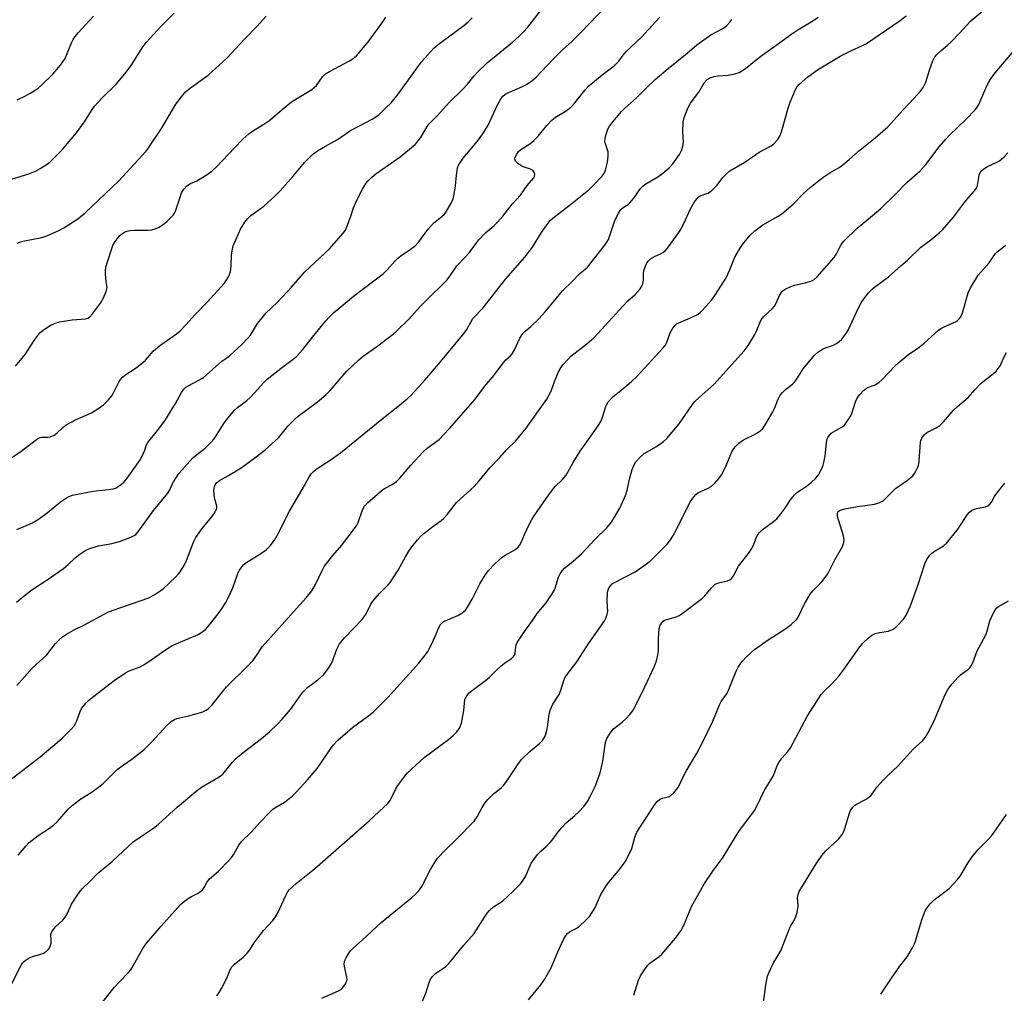
# Model space of a CAD drawing. Units: inches. Extents: x 1279769 to 1285769, y 577448 to 581448.
# Drawn here: x 1282417 to 1282730, y 579224 to 579534 of the extents above; entities that cross this region are included whole.
import ezdxf

# ---------------------------------------------------------------- set-up
doc = ezdxf.new("R2010")
doc.units = ezdxf.units.IN
doc.header["$MEASUREMENT"] = 0
doc.layers.add('Undefined', color=1, linetype='Continuous')

msp = doc.modelspace()

# ---------------------------------------------------------------- linework, layer by layer
at = {"layer": 'Undefined'}
for points, elevation in [([(1282416.08, 579348.44), (1282417.88, 579349.97), (1282420.67, 579352.16), (1282425.9, 579355.54), (1282431.11, 579359.23), (1282432.47, 579360.35), (1282434.76, 579362.57), (1282436.3, 579363.79), (1282438.15, 579365.04), (1282439.73, 579365.69), (1282442.19, 579366.44), (1282446.44, 579367.17), (1282448.9, 579367.8), (1282452.48, 579369.15), (1282453.53, 579369.67), (1282454.06, 579370.05), (1282455.02, 579371.16), (1282459.73, 579377.65), (1282464.31, 579383.15), (1282464.93, 579384.22), (1282465.66, 579386.04), (1282466.05, 579386.8), (1282467.76, 579389.44), (1282472.22, 579394.38), (1282473.45, 579395.45), (1282476.06, 579397.32), (1282478.58, 579399.88), (1282479.45, 579401.04), (1282482.26, 579405.63), (1282483.48, 579407.18), (1282485.52, 579409.55), (1282486.46, 579410.42), (1282489.37, 579412.69), (1282490.45, 579413.63), (1282491.88, 579415.09), (1282494.83, 579418.39), (1282495.88, 579419.4), (1282500.87, 579423.36), (1282504.16, 579425.76), (1282505.2, 579426.67), (1282507.19, 579428.9), (1282510.31, 579432.83), (1282514.58, 579438.03), (1282515.56, 579439.12), (1282517.23, 579440.78), (1282518.11, 579441.54), (1282520.71, 579443.57), (1282523.36, 579445.83), (1282532.79, 579452.97), (1282534.07, 579454.19), (1282536.47, 579456.93), (1282537.49, 579457.89), (1282538.82, 579458.94), (1282541.42, 579460.66), (1282542.93, 579461.88), (1282544.1, 579463.12), (1282547.03, 579467.09), (1282547.9, 579468.16), (1282548.84, 579469.05), (1282551.46, 579471.15), (1282552.25, 579471.96), (1282552.93, 579472.93), (1282554.33, 579475.24), (1282555.08, 579476.84), (1282555.41, 579478.27), (1282555.84, 579480.89), (1282556.11, 579484.31), (1282556.29, 579485.8), (1282556.47, 579486.67), (1282556.76, 579487.49), (1282557.34, 579488.51), (1282558.2, 579489.71), (1282562.82, 579495.17), (1282564.53, 579497.47), (1282566.15, 579500.27), (1282569.24, 579506.93), (1282570.2, 579508.63), (1282570.86, 579509.49), (1282571.5, 579510.01), (1282572.25, 579510.43), (1282577.08, 579512.53), (1282578.39, 579513.17), (1282580.11, 579514.32), (1282581.47, 579515.47), (1282586.73, 579521.17), (1282589.94, 579524.29), (1282592.69, 579526.79), (1282595.75, 579529.79), (1282608.48, 579543.23)], 552), ([(1282439.92, 579216.65), (1282447.35, 579225.99), (1282448.64, 579227.44), (1282451.78, 579230.66), (1282452.52, 579231.52), (1282453.27, 579232.73), (1282456.34, 579238.31), (1282457.53, 579239.98), (1282462.18, 579245.39), (1282468.27, 579252.3), (1282469.14, 579253.06), (1282470.78, 579254.24), (1282471.76, 579254.84), (1282473.91, 579255.91), (1282474.78, 579256.51), (1282475.36, 579257.05), (1282475.85, 579257.71), (1282476.72, 579259.32), (1282477.56, 579260.43), (1282480.34, 579262.95), (1282483.64, 579266.26), (1282484.62, 579267.33), (1282485.23, 579268.26), (1282486.81, 579271.17), (1282487.59, 579272.25), (1282490.73, 579275.31), (1282493.75, 579278.6), (1282496.58, 579281.52), (1282497.62, 579282.52), (1282498.31, 579283.06), (1282501.37, 579284.89), (1282502.32, 579285.57), (1282503.91, 579286.87), (1282505.16, 579288.09), (1282508.68, 579291.94), (1282511.79, 579295.57), (1282516.11, 579301.97), (1282516.99, 579303.09), (1282518.4, 579304.61), (1282519.9, 579306), (1282523.03, 579308.66), (1282527.75, 579312.08), (1282529.58, 579313.48), (1282534.26, 579318.15), (1282544.13, 579329.05), (1282546.13, 579331.58), (1282546.95, 579332.78), (1282547.51, 579333.78), (1282548.76, 579336.36), (1282550.64, 579340.64), (1282551.06, 579341.38), (1282551.41, 579341.82), (1282551.85, 579342.18), (1282552.53, 579342.56), (1282556.56, 579344.22), (1282557.82, 579345.02), (1282558.94, 579345.97), (1282559.62, 579346.92), (1282561.07, 579349.48), (1282563.51, 579354.35), (1282565.38, 579357.25), (1282566.39, 579358.64), (1282568.23, 579360.55), (1282570.6, 579362.76), (1282571.58, 579363.42), (1282574.69, 579365.18), (1282575.62, 579365.87), (1282576.18, 579366.48), (1282576.7, 579367.42), (1282577.75, 579370.04), (1282579.25, 579373.22), (1282580.05, 579374.77), (1282580.81, 579375.98), (1282584.59, 579381.47), (1282586.61, 579384.2), (1282587.53, 579385.28), (1282589.88, 579387.56), (1282590.98, 579388.9), (1282591.58, 579389.87), (1282593.18, 579392.93), (1282595.47, 579396.55), (1282600.45, 579403.5), (1282601.54, 579405.15), (1282602.11, 579406.17), (1282602.44, 579406.98), (1282603.68, 579411.08), (1282604.41, 579412.27), (1282605.92, 579413.96), (1282608.36, 579415.78), (1282611.75, 579418.64), (1282613.61, 579420.38), (1282621.8, 579429.25), (1282622.53, 579430.14), (1282622.96, 579430.86), (1282624.13, 579434.14), (1282624.97, 579435.7), (1282625.65, 579436.64), (1282626.07, 579436.99), (1282626.8, 579437.39), (1282630.59, 579438.91), (1282632.98, 579440.1), (1282633.66, 579440.63), (1282634.26, 579441.24), (1282637.32, 579444.68), (1282638.55, 579446.33), (1282641.88, 579451.63), (1282642.97, 579453.98), (1282644.67, 579458.23), (1282645.79, 579460.29), (1282647.09, 579462.25), (1282649.55, 579465.26), (1282651.07, 579466.6), (1282653.61, 579468.52), (1282658.44, 579471.24), (1282659.65, 579472.06), (1282663.24, 579475.16), (1282666.47, 579478.51), (1282668.62, 579480.36), (1282671.3, 579482.54), (1282672.7, 579483.58), (1282674.89, 579485.05), (1282677.88, 579486.81), (1282679.04, 579487.65), (1282681.03, 579489.3), (1282683.98, 579491.97), (1282689.3, 579496.25), (1282693.3, 579499.73), (1282698.28, 579505.17), (1282701.66, 579508.69), (1282703.72, 579511.1), (1282704.59, 579512.24), (1282705.46, 579513.92), (1282706.56, 579517.78), (1282707.66, 579520.73), (1282708.3, 579521.99), (1282709.03, 579522.83), (1282710.29, 579523.97), (1282712.2, 579525.55), (1282713.48, 579526.76), (1282716.16, 579529.47), (1282719.75, 579533.41), (1282726.83, 579539.41)], 562), ([(1282413.45, 579482.72), (1282420, 579484.73), (1282422.15, 579485.58), (1282423.69, 579486.44), (1282425.91, 579487.88), (1282426.8, 579488.61), (1282428.66, 579490.38), (1282430.67, 579492.44), (1282435.21, 579497.78), (1282437.72, 579501.28), (1282440.16, 579505.2), (1282441.04, 579506.37), (1282443.22, 579508.8), (1282447.98, 579513.4), (1282450.97, 579517.08), (1282452.79, 579519.51), (1282456.13, 579524.88), (1282457.34, 579526.5), (1282462.07, 579531.59), (1282466.33, 579535.84)], 542), ([(1282414.45, 579226.63), (1282417.16, 579232.21), (1282418.06, 579233.7), (1282418.92, 579234.49), (1282420.16, 579235.3), (1282421.26, 579235.73), (1282423.57, 579236.39), (1282424.67, 579236.83), (1282425.61, 579237.44), (1282426.36, 579238.2), (1282426.8, 579238.89), (1282427.14, 579240), (1282427.2, 579240.83), (1282427.09, 579242.88), (1282427.21, 579243.36), (1282427.45, 579243.81), (1282428.64, 579245.29), (1282430.77, 579247.25), (1282431.52, 579248.1), (1282432.22, 579249.31), (1282433.63, 579252.4), (1282435.2, 579254.86), (1282436.37, 579256.54), (1282437.14, 579257.38), (1282439.82, 579259.93), (1282441.91, 579262.2), (1282446.62, 579266.06), (1282453.27, 579272.21), (1282460.13, 579276.93), (1282461.31, 579277.82), (1282467.25, 579283.25), (1282473.32, 579288.4), (1282475, 579289.58), (1282480.57, 579292.92), (1282481.77, 579293.8), (1282482.76, 579294.88), (1282484.82, 579297.6), (1282485.81, 579298.62), (1282488.26, 579300.67), (1282494.06, 579305.06), (1282496.64, 579307.26), (1282499.29, 579309.77), (1282500.67, 579311.24), (1282503.31, 579314.36), (1282506.54, 579319.02), (1282507.23, 579319.89), (1282508.85, 579321.4), (1282512.02, 579323.73), (1282513.77, 579325.33), (1282515.21, 579327.22), (1282516.32, 579328.98), (1282516.76, 579330.02), (1282517.99, 579333.52), (1282518.86, 579335.26), (1282520.34, 579337.02), (1282526.21, 579343.12), (1282527.32, 579344.82), (1282528.88, 579347.9), (1282529.51, 579348.85), (1282531.62, 579351.25), (1282534.25, 579353.9), (1282534.99, 579354.78), (1282537.58, 579358.7), (1282539.88, 579362.95), (1282540.91, 579364.66), (1282541.89, 579366.06), (1282543.67, 579368.3), (1282544.61, 579369.37), (1282545.67, 579370.3), (1282548.14, 579372.22), (1282551.24, 579374.44), (1282552.12, 579375.19), (1282553.23, 579376.48), (1282556.14, 579380.18), (1282561.73, 579385.31), (1282563.31, 579387.06), (1282566.72, 579391.24), (1282569.81, 579394.44), (1282572.11, 579397.04), (1282574.84, 579399.75), (1282578.26, 579403.82), (1282584.9, 579413.05), (1282586.21, 579415.6), (1282587.3, 579418.74), (1282588.6, 579421.74), (1282589.29, 579423.05), (1282589.97, 579423.97), (1282591.49, 579425.72), (1282592.51, 579426.74), (1282597.58, 579430.68), (1282599.78, 579432.56), (1282609.23, 579442.85), (1282610.64, 579444.3), (1282612.97, 579446.4), (1282614.5, 579448.14), (1282615.13, 579449.07), (1282615.41, 579449.84), (1282615.56, 579450.93), (1282615.64, 579453.09), (1282615.74, 579453.88), (1282616.13, 579455.21), (1282616.69, 579456.46), (1282617.17, 579457.09), (1282618.19, 579457.95), (1282619.14, 579458.51), (1282621.21, 579459.41), (1282621.94, 579459.81), (1282622.52, 579460.29), (1282623.24, 579461.13), (1282626.51, 579465.63), (1282627.47, 579467.1), (1282629.02, 579470.1), (1282630.53, 579473.61), (1282631.84, 579475.81), (1282632.65, 579476.95), (1282633.03, 579477.34), (1282633.6, 579477.71), (1282636.03, 579478.58), (1282637.22, 579479.4), (1282638.92, 579481.02), (1282640.95, 579483.75), (1282641.99, 579484.76), (1282643.11, 579485.68), (1282647.8, 579488.46), (1282652.4, 579491.64), (1282656.24, 579493.67), (1282657.08, 579494.34), (1282658.2, 579495.57), (1282658.94, 579496.69), (1282659.56, 579498.14), (1282661.59, 579505.61), (1282662.25, 579507.54), (1282663.94, 579511.55), (1282664.38, 579512.29), (1282665.12, 579513.17), (1282667.85, 579515.6), (1282670.96, 579517.81), (1282678.17, 579522.21), (1282681.59, 579523.89), (1282685.26, 579525.57), (1282686.51, 579526.24), (1282696.97, 579533.33), (1282699.19, 579534.98)], 560), ([(1282416.22, 579371.65), (1282421.23, 579373.77), (1282422.49, 579374.44), (1282425.33, 579376.45), (1282430.1, 579380.43), (1282432.05, 579381.7), (1282433.08, 579382.22), (1282433.91, 579382.49), (1282438.77, 579383.53), (1282440.5, 579383.8), (1282445.42, 579384.3), (1282446.85, 579384.51), (1282447.65, 579384.77), (1282448.15, 579385.03), (1282449.51, 579386.04), (1282450.35, 579386.8), (1282451.31, 579387.93), (1282455.53, 579393.92), (1282456.56, 579395.87), (1282456.96, 579396.89), (1282457.41, 579398.38), (1282457.87, 579399.32), (1282461, 579403.14), (1282463.31, 579406.15), (1282466.75, 579411.66), (1282468.59, 579415.18), (1282469.41, 579416.3), (1282470.01, 579416.88), (1282470.74, 579417.36), (1282474.36, 579419.18), (1282475.58, 579419.95), (1282478.49, 579422.47), (1282481.4, 579425.16), (1282483.08, 579426.24), (1282483.99, 579426.94), (1282487.85, 579430.48), (1282489.64, 579432.34), (1282490.57, 579433.42), (1282492.77, 579437.09), (1282493.81, 579438.46), (1282495.5, 579440.41), (1282499.04, 579443.84), (1282502.22, 579447.18), (1282503.58, 579448.66), (1282506.35, 579451.93), (1282507.9, 579453.57), (1282515.67, 579460.94), (1282520.07, 579465.86), (1282520.76, 579466.81), (1282521.27, 579467.87), (1282522.37, 579470.92), (1282523.29, 579473.89), (1282523.93, 579475.4), (1282525.33, 579478.32), (1282526.18, 579479.89), (1282527.25, 579481.68), (1282527.96, 579482.58), (1282529.17, 579483.73), (1282530.46, 579484.8), (1282538.2, 579490.14), (1282542.93, 579494.09), (1282543.68, 579494.93), (1282544.84, 579496.53), (1282546.76, 579499.8), (1282547.44, 579500.7), (1282550.04, 579503.28), (1282553.78, 579507.41), (1282558.03, 579511.56), (1282559.57, 579513.26), (1282561.78, 579515.97), (1282562.71, 579517), (1282565.82, 579520.12), (1282573.94, 579526.67), (1282576.09, 579528.51), (1282577.47, 579529.89), (1282578.77, 579531.39), (1282583.6, 579537.57)], 550), ([(1282412.59, 579290.8), (1282423.66, 579299.32), (1282429.04, 579303.8), (1282430.68, 579305.25), (1282433.53, 579308.04), (1282434.59, 579309.29), (1282435.33, 579310.7), (1282436.48, 579314), (1282436.91, 579314.72), (1282437.75, 579315.86), (1282438.31, 579316.5), (1282439.16, 579317.29), (1282443.02, 579320.41), (1282447.14, 579323.51), (1282450.75, 579326.03), (1282451.98, 579326.63), (1282455.42, 579327.94), (1282456.46, 579328.4), (1282457.62, 579329.13), (1282463.82, 579333.5), (1282465.29, 579334.45), (1282466.9, 579335.22), (1282473.9, 579338.24), (1282475.11, 579338.95), (1282476.2, 579339.84), (1282477.53, 579341.29), (1282480.33, 579344.8), (1282481.33, 579346.21), (1282482.7, 579348.38), (1282483.49, 579349.91), (1282484.92, 579353.07), (1282486.54, 579357.64), (1282487.09, 579358.63), (1282487.89, 579359.79), (1282488.44, 579360.43), (1282489.11, 579360.97), (1282493.86, 579363.96), (1282495.55, 579365.17), (1282496.8, 579366.37), (1282498.2, 579368.17), (1282499.08, 579369.7), (1282502.97, 579377.39), (1282507.75, 579385.61), (1282509.23, 579388.41), (1282509.88, 579389.3), (1282510.64, 579390.08), (1282511.48, 579390.78), (1282515.93, 579393.66), (1282519.24, 579396.03), (1282532.39, 579406.74), (1282538, 579411.14), (1282540.41, 579413.19), (1282541.67, 579414.38), (1282546.06, 579419.15), (1282551.05, 579424.97), (1282558.6, 579434.07), (1282559.4, 579435.2), (1282560.74, 579437.81), (1282561.32, 579438.76), (1282564.46, 579442.05), (1282569.46, 579448.43), (1282571.86, 579451.37), (1282577.81, 579458.21), (1282580.24, 579461.46), (1282583.16, 579466.05), (1282584.89, 579468.52), (1282585.96, 579469.91), (1282587.24, 579471.12), (1282592.4, 579474.96), (1282598.22, 579479.7), (1282599.86, 579481.26), (1282602.48, 579484.04), (1282603.06, 579484.88), (1282603.49, 579485.9), (1282604.14, 579488.47), (1282604.42, 579490.38), (1282604.42, 579491.19), (1282604.32, 579491.73), (1282603.53, 579494.27), (1282603.35, 579495.12), (1282603.38, 579495.95), (1282603.65, 579497.05), (1282604.31, 579498.94), (1282604.83, 579499.97), (1282605.91, 579501.4), (1282608.61, 579504.61), (1282609.69, 579505.64), (1282613.29, 579508.78), (1282616.75, 579512.36), (1282619.37, 579514.8), (1282623.42, 579518.29), (1282629.52, 579523.12), (1282632.54, 579525.76), (1282637.06, 579528.99), (1282640.89, 579531.02), (1282642.15, 579531.91), (1282643.11, 579532.96), (1282643.74, 579533.9)], 556), ([(1282413.07, 579393.44), (1282417.15, 579396.21), (1282422.89, 579400.54), (1282423.64, 579400.88), (1282424.19, 579400.99), (1282426.03, 579401.03), (1282426.81, 579401.12), (1282428.05, 579401.59), (1282428.96, 579402.21), (1282430.83, 579404.01), (1282431.96, 579404.85), (1282434.92, 579406.45), (1282439.99, 579408.71), (1282441.7, 579409.78), (1282443.82, 579411.28), (1282445.32, 579412.72), (1282446.46, 579414.1), (1282447.03, 579415.09), (1282448.66, 579418.46), (1282449.25, 579419.37), (1282449.75, 579419.98), (1282450.62, 579420.71), (1282453.87, 579422.78), (1282455.71, 579424.17), (1282457.21, 579425.49), (1282459.64, 579428.3), (1282460.44, 579429.1), (1282462.01, 579430.31), (1282467.01, 579433.87), (1282468.14, 579434.81), (1282469.99, 579436.67), (1282472.95, 579439.97), (1282476.77, 579443.97), (1282482.22, 579449.89), (1282482.86, 579450.82), (1282483.55, 579452.02), (1282483.91, 579452.77), (1282484.17, 579453.54), (1282484.42, 579455.45), (1282484.51, 579458.99), (1282484.79, 579460.76), (1282485.09, 579461.9), (1282485.86, 579463.76), (1282487.44, 579467.16), (1282488.81, 579469.42), (1282489.68, 579470.59), (1282490.66, 579471.46), (1282494.79, 579474.43), (1282498.46, 579477.73), (1282499.98, 579479.33), (1282504.03, 579483.91), (1282507.89, 579488.48), (1282509.65, 579490.31), (1282510.69, 579491.25), (1282511.92, 579492.07), (1282514.47, 579493.59), (1282518.26, 579495.67), (1282522.35, 579498.51), (1282529.25, 579502.11), (1282531.36, 579503.58), (1282533.67, 579505.73), (1282535.28, 579507.37), (1282537.51, 579510.08), (1282542.17, 579516.59), (1282545.01, 579520.42), (1282548.85, 579524.71), (1282549.7, 579525.5), (1282551.08, 579526.58), (1282558.42, 579531.98), (1282559.8, 579533.08), (1282561.06, 579534.36)], 548), ([(1282415.76, 579423.53), (1282418.85, 579427.31), (1282421.94, 579432.04), (1282423.59, 579434.12), (1282424.66, 579435.08), (1282426.78, 579436.52), (1282428.37, 579437.25), (1282429.77, 579437.63), (1282433.79, 579438.34), (1282438.07, 579438.61), (1282438.78, 579438.82), (1282439.35, 579439.18), (1282440.33, 579440.24), (1282442.84, 579443.57), (1282443.7, 579445.13), (1282444.67, 579447.3), (1282444.91, 579448.12), (1282444.94, 579448.59), (1282444.62, 579450.54), (1282444.41, 579452.79), (1282444.39, 579453.91), (1282444.58, 579455.04), (1282446.23, 579460.36), (1282446.82, 579462.01), (1282447.55, 579463.26), (1282448.98, 579465.09), (1282449.56, 579465.61), (1282450.48, 579466.18), (1282451.22, 579466.49), (1282452.25, 579466.75), (1282453.65, 579466.88), (1282458.04, 579466.86), (1282459.14, 579466.99), (1282460.2, 579467.23), (1282461.48, 579467.8), (1282463.18, 579468.93), (1282464.08, 579469.69), (1282465.14, 579470.74), (1282465.93, 579471.63), (1282466.38, 579472.29), (1282466.82, 579473.24), (1282467.93, 579476.75), (1282468.65, 579478.72), (1282469.37, 579479.93), (1282470.32, 579480.94), (1282471.43, 579481.66), (1282473.53, 579482.57), (1282474.57, 579483.12), (1282477.08, 579484.72), (1282478.27, 579485.59), (1282479.74, 579487.01), (1282485.44, 579493.07), (1282488.16, 579495.78), (1282490.03, 579497.51), (1282491.16, 579498.35), (1282494.81, 579500.56), (1282496.73, 579501.83), (1282500.63, 579505.25), (1282503.61, 579507.66), (1282510.11, 579511.54), (1282511.54, 579512.87), (1282513.49, 579515.58), (1282514.47, 579516.56), (1282515.74, 579517.33), (1282522.11, 579520.67), (1282523.27, 579521.46), (1282524.32, 579522.34), (1282528.11, 579526.88), (1282532.68, 579533.11), (1282533.59, 579534.63)], 546), ([(1282416.24, 579321.99), (1282421.09, 579327.5), (1282425.73, 579331.69), (1282428.57, 579335.35), (1282429.54, 579336.35), (1282430.79, 579337.47), (1282431.98, 579338.28), (1282434.28, 579339.58), (1282437.59, 579341.21), (1282445.22, 579345.28), (1282446.85, 579345.93), (1282458.21, 579349.87), (1282460.45, 579351.1), (1282462.8, 579352.69), (1282466.84, 579356.58), (1282467.63, 579357.45), (1282468.14, 579358.16), (1282469.52, 579360.4), (1282470.2, 579361.69), (1282472.48, 579367.62), (1282473.18, 579369.09), (1282475.21, 579371.9), (1282478.16, 579375.51), (1282479, 579376.68), (1282479.57, 579377.64), (1282479.81, 579378.35), (1282479.82, 579379.04), (1282479.09, 579381.72), (1282478.96, 579382.84), (1282478.93, 579383.97), (1282479.1, 579385.33), (1282479.32, 579385.83), (1282479.79, 579386.5), (1282480.69, 579387.2), (1282483.53, 579388.76), (1282487.57, 579391.19), (1282492.34, 579394.7), (1282495.2, 579396.93), (1282499.48, 579400.81), (1282502.42, 579404.49), (1282504.64, 579406.72), (1282505.76, 579407.65), (1282511.91, 579412.27), (1282514.59, 579414.44), (1282515.79, 579415.72), (1282521.18, 579421.94), (1282525.06, 579425.63), (1282526.43, 579426.77), (1282531.04, 579430.02), (1282534.31, 579432.47), (1282535.93, 579433.72), (1282537.02, 579434.67), (1282540.9, 579438.53), (1282544.57, 579442.58), (1282546.22, 579444.29), (1282553.11, 579451.05), (1282554, 579452.17), (1282556.26, 579455.52), (1282558.9, 579458.2), (1282560.16, 579459.59), (1282563.27, 579463.81), (1282565.46, 579466.05), (1282567.97, 579468.21), (1282569.17, 579469.43), (1282570.86, 579471.34), (1282573.83, 579475.14), (1282576.47, 579477.99), (1282578.64, 579481.05), (1282580.72, 579483.48), (1282580.94, 579483.93), (1282581.02, 579484.64), (1282580.85, 579485.32), (1282580.35, 579485.83), (1282579.61, 579486.19), (1282577.65, 579486.87), (1282576.88, 579487.22), (1282575.62, 579488.04), (1282574.86, 579488.81), (1282574.66, 579489.4), (1282574.79, 579490.09), (1282575.26, 579491.03), (1282575.89, 579491.9), (1282576.61, 579492.53), (1282579.4, 579494.31), (1282580.71, 579495.34), (1282582.06, 579496.7), (1282584.82, 579500.16), (1282586.47, 579501.86), (1282587.61, 579502.76), (1282591.02, 579504.82), (1282592.51, 579505.92), (1282593.48, 579506.95), (1282597.03, 579511.45), (1282598.17, 579512.72), (1282602.5, 579516.28), (1282606.27, 579519.16), (1282607.17, 579519.93), (1282607.79, 579520.64), (1282609.14, 579522.48), (1282610.25, 579523.75), (1282614.82, 579528.1), (1282620.85, 579534.58)], 554), ([(1282416.29, 579462.71), (1282417.34, 579463.12), (1282418.71, 579463.49), (1282424.16, 579464.47), (1282425.82, 579465.08), (1282429.62, 579466.74), (1282431.15, 579467.61), (1282435.64, 579470.45), (1282436.72, 579471.25), (1282437.95, 579472.32), (1282448.63, 579482.54), (1282457.27, 579491.91), (1282458.32, 579493.32), (1282462.28, 579499.2), (1282466.85, 579506.96), (1282468.62, 579509.26), (1282469.93, 579510.81), (1282471.47, 579512.16), (1282477.13, 579516.17), (1282483.07, 579521.61), (1282488.63, 579527.6), (1282492.58, 579531.68), (1282495.54, 579534.93)], 544), ([(1282416.34, 579508.25), (1282418.96, 579509.57), (1282420.51, 579510.41), (1282421.76, 579511.21), (1282422.97, 579512.06), (1282424.08, 579513.02), (1282427.67, 579516.47), (1282430.17, 579519.35), (1282431.6, 579521.5), (1282433.63, 579526.43), (1282434.18, 579527.49), (1282434.81, 579528.5), (1282435.74, 579529.6), (1282440.63, 579534.89)], 540), ([(1282416.7, 579268), (1282419.17, 579270.97), (1282420.18, 579271.98), (1282423, 579274.29), (1282426.58, 579276.55), (1282427.94, 579277.56), (1282429.16, 579278.75), (1282432.58, 579282.66), (1282433.81, 579283.8), (1282436.61, 579285.93), (1282439.88, 579287.91), (1282442.2, 579289.62), (1282443.76, 579290.92), (1282447.1, 579294.23), (1282448.19, 579295.2), (1282450.04, 579296.62), (1282452.77, 579298.54), (1282456.69, 579301.58), (1282459.12, 579303.93), (1282463.99, 579309.27), (1282465.37, 579310.57), (1282466.34, 579311.15), (1282467.15, 579311.46), (1282470.92, 579312.3), (1282475.45, 579313.63), (1282476.47, 579314.08), (1282477.25, 579314.62), (1282478.34, 579315.79), (1282482.97, 579321.55), (1282489.46, 579327.98), (1282491.26, 579329.86), (1282492.3, 579331.16), (1282494.33, 579334.23), (1282495.21, 579335.37), (1282503.34, 579344.31), (1282508.29, 579349.9), (1282510.08, 579352.14), (1282511.26, 579354.08), (1282513.32, 579358.55), (1282514.04, 579359.81), (1282516.72, 579363.3), (1282519.61, 579366.67), (1282524.26, 579372.77), (1282524.79, 579373.81), (1282526.17, 579377.88), (1282526.83, 579379.06), (1282527.82, 579380.06), (1282532.57, 579384.22), (1282533.38, 579384.76), (1282535.69, 579385.93), (1282537.06, 579386.87), (1282538.02, 579387.87), (1282541.55, 579392.11), (1282545.51, 579396.35), (1282546.81, 579397.49), (1282550.55, 579400.24), (1282553.92, 579403.7), (1282562.11, 579413.16), (1282565.01, 579417.11), (1282567.61, 579420.06), (1282571.23, 579424.95), (1282571.83, 579425.61), (1282573.27, 579426.89), (1282573.83, 579427.54), (1282574.55, 579428.78), (1282576.22, 579432.52), (1282577.17, 579433.93), (1282577.9, 579434.62), (1282579.79, 579436.17), (1282582.39, 579438.76), (1282584.33, 579440.86), (1282589.87, 579447.52), (1282592.94, 579450.46), (1282595.26, 579452.96), (1282597.75, 579455.11), (1282603.28, 579462.04), (1282603.97, 579462.98), (1282604.43, 579463.83), (1282606.4, 579469.62), (1282607.64, 579472.23), (1282608.42, 579473.4), (1282609.17, 579474.02), (1282610.69, 579474.96), (1282611.3, 579475.49), (1282612.52, 579477.01), (1282614.7, 579480.08), (1282615.48, 579480.9), (1282616.37, 579481.55), (1282619.62, 579483.49), (1282621.1, 579484.47), (1282623.77, 579486.67), (1282624.94, 579487.92), (1282627.06, 579490.95), (1282627.68, 579492.21), (1282628.16, 579493.53), (1282628.28, 579494.07), (1282628.33, 579494.94), (1282628.12, 579498.26), (1282628.18, 579501.22), (1282628.55, 579502.64), (1282629.51, 579505.12), (1282630.1, 579506.47), (1282630.53, 579507.22), (1282633.17, 579510.75), (1282634.95, 579513.75), (1282635.87, 579514.76), (1282636.78, 579515.34), (1282638.12, 579515.75), (1282639.29, 579515.9), (1282642.56, 579516.13), (1282644.72, 579516.58), (1282646.02, 579517.03), (1282647.45, 579517.85), (1282648.57, 579518.65), (1282650.91, 579520.65), (1282653.34, 579522.56), (1282656.61, 579524.83), (1282662.77, 579529.29), (1282664.69, 579530.57), (1282669.52, 579533.42), (1282671.17, 579534.65)], 558), ([(1282479.81, 579223.25), (1282480.65, 579224.35), (1282481.37, 579225.56), (1282483.01, 579228.88), (1282484.12, 579231.55), (1282484.67, 579232.47), (1282485.45, 579233.28), (1282488.22, 579235.5), (1282489.46, 579236.76), (1282490.38, 579237.91), (1282491.72, 579240.12), (1282493.62, 579242.66), (1282494.73, 579243.99), (1282497.68, 579247.2), (1282498.57, 579248.32), (1282499.25, 579249.61), (1282501.78, 579255.19), (1282502.48, 579256.41), (1282503.01, 579257.06), (1282505.1, 579258.95), (1282510.92, 579263.63), (1282518.7, 579270.4), (1282528.42, 579278.97), (1282532.89, 579283.14), (1282534.13, 579284.36), (1282534.85, 579285.26), (1282535.9, 579287.03), (1282536.86, 579289.12), (1282537.43, 579290.12), (1282539.32, 579292.73), (1282540.45, 579294.08), (1282545.82, 579299.04), (1282553.59, 579304.77), (1282555.09, 579306.05), (1282556.27, 579307.25), (1282557.05, 579308.43), (1282557.7, 579310), (1282558.47, 579314.05), (1282558.79, 579317.48), (1282558.95, 579317.97), (1282559.39, 579318.72), (1282560.14, 579319.62), (1282560.77, 579320.21), (1282565.8, 579323.89), (1282566.65, 579324.65), (1282568.84, 579326.86), (1282570.32, 579328.2), (1282571.43, 579329.1), (1282573.61, 579330.59), (1282574.24, 579331.15), (1282574.57, 579331.6), (1282574.79, 579332.1), (1282574.96, 579334.43), (1282575.09, 579334.94), (1282575.44, 579335.68), (1282577.28, 579338.52), (1282580.29, 579342.61), (1282581.75, 579344.9), (1282584.6, 579348.26), (1282586.6, 579351.16), (1282587.15, 579352.15), (1282587.46, 579352.89), (1282588.58, 579356.46), (1282589.08, 579357.51), (1282589.68, 579358.49), (1282590.47, 579359.32), (1282593.25, 579361.49), (1282595.89, 579363.83), (1282600.17, 579368.42), (1282603.9, 579372.08), (1282605.39, 579373.98), (1282608.05, 579378.39), (1282609.84, 579382.47), (1282610.45, 579384.15), (1282611.18, 579387.62), (1282612.05, 579390.67), (1282612.55, 579391.99), (1282613.22, 579393.14), (1282614.58, 579394.65), (1282615.87, 579395.81), (1282619.73, 579398.04), (1282621.93, 579399.56), (1282623.03, 579400.53), (1282626.97, 579405.19), (1282631.23, 579411.38), (1282631.93, 579412.3), (1282633.18, 579413.52), (1282637.98, 579417.75), (1282647.64, 579428.49), (1282648.86, 579430.14), (1282650.94, 579433.41), (1282651.43, 579434.44), (1282652.59, 579437.34), (1282653.09, 579438.31), (1282653.94, 579439.36), (1282656.54, 579441.81), (1282657.28, 579442.62), (1282657.84, 579443.56), (1282658.92, 579446.09), (1282659.59, 579447.19), (1282659.96, 579447.57), (1282660.66, 579448.06), (1282662.5, 579448.96), (1282663.62, 579449.3), (1282667.06, 579450.04), (1282669.16, 579450.73), (1282669.87, 579451.14), (1282670.84, 579452), (1282676.32, 579458.12), (1282676.9, 579459.07), (1282678.25, 579461.82), (1282678.81, 579462.72), (1282679.32, 579463.33), (1282683.61, 579467.48), (1282687.17, 579470.4), (1282691.07, 579473.77), (1282695.8, 579478.33), (1282699.44, 579481.97), (1282703.53, 579485.58), (1282705.48, 579487.7), (1282709.71, 579493.31), (1282711.8, 579495.77), (1282713.02, 579497.05), (1282718.12, 579502.04), (1282721.23, 579505.26), (1282721.76, 579505.92), (1282722.29, 579506.81), (1282724.8, 579512.72), (1282725.76, 579514.54), (1282727.5, 579516.88), (1282733.49, 579523.86)], 564), ([(1282513.26, 579222.45), (1282518.56, 579224.81), (1282519.26, 579225.22), (1282519.89, 579225.8), (1282520.6, 579226.73), (1282521.04, 579227.48), (1282521.25, 579228), (1282521.33, 579228.5), (1282521.24, 579229.23), (1282520.51, 579232.57), (1282520.42, 579233.43), (1282520.45, 579233.98), (1282520.6, 579234.53), (1282520.97, 579235.31), (1282521.73, 579236.59), (1282522.42, 579237.56), (1282523.37, 579238.52), (1282526.14, 579240.99), (1282532.18, 579246.6), (1282541.95, 579254.56), (1282542.93, 579255.44), (1282543.92, 579256.47), (1282544.65, 579257.34), (1282545.13, 579258.07), (1282547.81, 579263.39), (1282549.28, 579265.86), (1282550.11, 579267.01), (1282552.58, 579269.73), (1282556.14, 579273.03), (1282561.73, 579278.82), (1282562.7, 579280.19), (1282564.24, 579283.2), (1282565.14, 579284.56), (1282566.12, 579285.68), (1282568.02, 579287.6), (1282568.69, 579288.19), (1282570.44, 579289.5), (1282571.06, 579290.11), (1282571.76, 579291.06), (1282575.8, 579297.14), (1282576.85, 579298.51), (1282579.56, 579301.1), (1282582.66, 579303.63), (1282583.44, 579304.43), (1282584.3, 579305.84), (1282584.77, 579307.21), (1282585.04, 579308.64), (1282585.63, 579312.96), (1282585.97, 579314.35), (1282586.8, 579316.08), (1282588.38, 579318.42), (1282588.79, 579319.16), (1282589.3, 579320.51), (1282590.24, 579323.58), (1282590.59, 579324.37), (1282591.56, 579325.81), (1282594.38, 579329.54), (1282598.39, 579335.78), (1282602.59, 579341.54), (1282603.2, 579342.55), (1282603.7, 579343.6), (1282604.1, 579344.68), (1282604.21, 579345.54), (1282604.08, 579348.78), (1282604.19, 579351.67), (1282604.47, 579352.75), (1282605.06, 579353.7), (1282605.66, 579354.29), (1282606.39, 579354.75), (1282612.97, 579358.09), (1282615.87, 579360.1), (1282617.69, 579361.57), (1282621.48, 579365.24), (1282623.1, 579366.93), (1282624.23, 579368.27), (1282624.99, 579369.5), (1282626.34, 579372.06), (1282630.12, 579379.72), (1282630.71, 579380.76), (1282631.37, 579381.68), (1282632.3, 579382.73), (1282632.94, 579383.24), (1282636.16, 579384.77), (1282637.09, 579385.31), (1282638.15, 579386.25), (1282639.69, 579387.96), (1282640.49, 579389.15), (1282641.81, 579391.72), (1282643.78, 579396.5), (1282644.32, 579397.42), (1282644.86, 579398.06), (1282645.94, 579399.03), (1282647.1, 579399.92), (1282648.09, 579400.48), (1282650.67, 579401.69), (1282651.65, 579402.22), (1282652.78, 579403), (1282653.57, 579403.78), (1282654.57, 579405.22), (1282656.8, 579409.09), (1282657.3, 579410.14), (1282658.41, 579413.04), (1282659.09, 579414.3), (1282659.79, 579415.18), (1282660.77, 579416.19), (1282663.01, 579417.83), (1282663.67, 579418.45), (1282664.34, 579419.37), (1282666.43, 579422.75), (1282670, 579427.09), (1282671.08, 579428.03), (1282672.77, 579429.08), (1282673.55, 579429.42), (1282676.02, 579430.26), (1282676.78, 579430.62), (1282677.88, 579431.39), (1282678.68, 579432.21), (1282679.96, 579433.84), (1282680.72, 579435.05), (1282684.01, 579442.12), (1282684.82, 579443.69), (1282685.8, 579445.1), (1282687.22, 579446.9), (1282688.7, 579448.33), (1282693.51, 579451.99), (1282697.46, 579455.5), (1282699.59, 579457.24), (1282703.9, 579461.45), (1282707.05, 579463.79), (1282709.73, 579466), (1282710.79, 579466.98), (1282714.22, 579471.02), (1282718.07, 579476.07), (1282721.39, 579479.92), (1282721.69, 579480.41), (1282721.92, 579481.06), (1282722.25, 579483.59), (1282722.44, 579484.41), (1282722.77, 579485.16), (1282723.22, 579485.83), (1282723.85, 579486.38), (1282725.08, 579487.13), (1282728.06, 579488.45), (1282728.84, 579488.86), (1282730.35, 579490.17), (1282731.5, 579491.46)], 566), ([(1282544.5, 579219.76), (1282546.33, 579224.04), (1282547.4, 579227.51), (1282547.88, 579228.51), (1282548.48, 579229.43), (1282549.48, 579230.35), (1282552.7, 579232.55), (1282553.7, 579233.55), (1282558.44, 579239.39), (1282561.7, 579243.06), (1282565.18, 579248.61), (1282565.85, 579249.56), (1282566.59, 579250.44), (1282567.88, 579251.57), (1282569.91, 579252.78), (1282570.81, 579253.46), (1282574.06, 579256.42), (1282576.5, 579258.88), (1282577.34, 579259.99), (1282578.2, 579261.42), (1282579.91, 579265.4), (1282580.7, 579266.59), (1282581.93, 579268.19), (1282582.9, 579269.25), (1282584.66, 579270.75), (1282585.81, 579271.88), (1282586.53, 579272.74), (1282588.45, 579275.41), (1282589.6, 579276.75), (1282591.05, 579278.24), (1282593.77, 579280.57), (1282595.01, 579281.75), (1282596.72, 579283.59), (1282597.82, 579285.1), (1282598.68, 579286.63), (1282600.26, 579289.83), (1282601.81, 579294.17), (1282602.19, 579295.59), (1282602.67, 579297.94), (1282603.52, 579303.81), (1282603.94, 579305.15), (1282605, 579306.85), (1282606.07, 579308.19), (1282608.78, 579310.34), (1282610.08, 579311.49), (1282611.29, 579312.73), (1282612.07, 579313.78), (1282612.91, 579315.25), (1282616.05, 579321.54), (1282619.14, 579328.16), (1282619.71, 579329.85), (1282620.27, 579332.17), (1282620.38, 579333.32), (1282620.43, 579336.78), (1282620.62, 579340.04), (1282620.87, 579341.16), (1282621.29, 579341.85), (1282621.87, 579342.43), (1282622.34, 579342.71), (1282625.98, 579343.78), (1282626.99, 579344.24), (1282627.95, 579344.86), (1282634.38, 579349.76), (1282634.98, 579350.37), (1282637.2, 579353.01), (1282638.46, 579354.18), (1282639.49, 579354.62), (1282642.34, 579355.22), (1282643.05, 579355.54), (1282643.57, 579355.97), (1282644.21, 579356.88), (1282645.83, 579359.94), (1282649.3, 579364.42), (1282649.97, 579365.41), (1282650.56, 579366.64), (1282651.31, 579368.68), (1282651.82, 579369.65), (1282652.42, 579370.55), (1282653.4, 579371.48), (1282656.99, 579374.11), (1282658.05, 579375.04), (1282659, 579376.16), (1282660.62, 579378.27), (1282662.56, 579381.38), (1282663.7, 579382.62), (1282664.75, 579383.55), (1282667.38, 579385.32), (1282669, 579386.56), (1282670.4, 579387.94), (1282671.28, 579389.02), (1282672.35, 579391.03), (1282672.79, 579392.08), (1282673.03, 579392.87), (1282673.4, 579395.03), (1282673.79, 579399.19), (1282673.98, 579400.05), (1282674.31, 579400.86), (1282674.77, 579401.6), (1282675.35, 579402.21), (1282676.05, 579402.69), (1282678.83, 579404.25), (1282679.52, 579404.84), (1282680.23, 579405.72), (1282681.2, 579407.15), (1282681.75, 579408.15), (1282683.1, 579412.26), (1282683.72, 579413.56), (1282684.4, 579414.5), (1282685.6, 579415.78), (1282686.49, 579416.51), (1282687.2, 579416.87), (1282689.28, 579417.65), (1282690.47, 579418.38), (1282691.52, 579419.36), (1282695.59, 579423.56), (1282696.89, 579424.75), (1282700.07, 579427.42), (1282702.77, 579429.22), (1282704.88, 579430.85), (1282709.51, 579435.07), (1282710.24, 579435.55), (1282711.28, 579436.09), (1282714.88, 579437.67), (1282715.52, 579438.09), (1282716.08, 579438.61), (1282716.54, 579439.23), (1282717.09, 579440.49), (1282718.93, 579446.92), (1282719.63, 579448.52), (1282722.13, 579452.48), (1282725.58, 579456.41), (1282727.04, 579458.7), (1282727.58, 579459.4), (1282728.18, 579459.99), (1282729.91, 579461.27), (1282730.75, 579462.09)], 568), ([(1282579.01, 579221.93), (1282582.95, 579226.78), (1282584.07, 579228.47), (1282586.22, 579232.18), (1282588.38, 579237.26), (1282590.2, 579241.21), (1282590.89, 579242.46), (1282591.42, 579243.07), (1282592.05, 579243.56), (1282594.14, 579244.63), (1282595.09, 579245.3), (1282597.26, 579247.26), (1282598.46, 579248.52), (1282599.43, 579249.91), (1282600.16, 579251.13), (1282602.08, 579255.51), (1282603.72, 579258.22), (1282604.55, 579259.4), (1282607.64, 579263.03), (1282609.82, 579265.84), (1282610.78, 579267.67), (1282611.89, 579270.11), (1282612.9, 579273.77), (1282613.54, 579275.36), (1282619.21, 579284.16), (1282619.94, 579285.08), (1282620.82, 579285.76), (1282621.75, 579286.13), (1282623.54, 579286.52), (1282624.23, 579286.85), (1282625.24, 579287.83), (1282626.5, 579289.43), (1282627.09, 579290.41), (1282628.15, 579292.75), (1282629.19, 579294.73), (1282632.46, 579300.24), (1282634.27, 579303.6), (1282637.66, 579310.66), (1282639.8, 579315.83), (1282640.34, 579316.83), (1282642, 579319.26), (1282642.52, 579320.19), (1282645.11, 579326.58), (1282645.77, 579327.85), (1282646.53, 579329.05), (1282647.08, 579329.72), (1282648.3, 579330.98), (1282649.99, 579332.61), (1282650.9, 579333.38), (1282655.27, 579336.53), (1282660.92, 579340.07), (1282662.57, 579341.34), (1282663.91, 579342.52), (1282664.43, 579343.12), (1282664.97, 579343.97), (1282666.69, 579347.75), (1282668.59, 579351.03), (1282669.5, 579352.14), (1282672.33, 579355), (1282674.04, 579357.17), (1282674.62, 579358.13), (1282676.44, 579361.95), (1282678.92, 579366.23), (1282679.38, 579367.44), (1282679.43, 579368.42), (1282679.23, 579369.54), (1282677.74, 579374.36), (1282677.37, 579375.79), (1282677.29, 579376.59), (1282677.48, 579377.23), (1282677.83, 579377.53), (1282678.31, 579377.75), (1282679.69, 579378.15), (1282683.73, 579378.91), (1282689.11, 579379.67), (1282690.18, 579379.96), (1282691.2, 579380.36), (1282691.91, 579380.77), (1282692.54, 579381.31), (1282695.03, 579383.94), (1282695.84, 579384.68), (1282699.47, 579387.21), (1282701.31, 579388.71), (1282701.86, 579389.38), (1282702.3, 579390.13), (1282702.82, 579391.18), (1282703.12, 579391.99), (1282703.34, 579393.37), (1282703.77, 579399.35), (1282703.89, 579399.9), (1282704.21, 579400.68), (1282704.97, 579401.84), (1282705.8, 579402.47), (1282708.76, 579403.9), (1282709.91, 579404.65), (1282711.09, 579405.88), (1282714.22, 579409.57), (1282715.48, 579410.75), (1282718.93, 579413.65), (1282721.14, 579416.18), (1282722.96, 579418.09), (1282724.08, 579419.04), (1282726.92, 579421.2), (1282727.8, 579421.98), (1282728.48, 579422.81), (1282729.07, 579423.7), (1282730.25, 579426.35), (1282731.11, 579427.92)], 570), ([(1282612.53, 579223.5), (1282614.06, 579228.25), (1282614.64, 579229.57), (1282615.88, 579231.54), (1282616.9, 579232.94), (1282617.65, 579233.66), (1282620.56, 579235.71), (1282621.43, 579236.49), (1282625.78, 579241.59), (1282627.45, 579243.93), (1282628.56, 579245.9), (1282630.42, 579250.62), (1282631, 579251.92), (1282635.03, 579258.99), (1282637.64, 579262.9), (1282641, 579267.39), (1282644.52, 579273.33), (1282645.89, 579275.48), (1282650.89, 579282.22), (1282651.55, 579283.42), (1282654.02, 579288.43), (1282656.85, 579293.08), (1282657.43, 579294.43), (1282658.15, 579296.51), (1282658.64, 579297.5), (1282659.6, 579298.89), (1282661.49, 579300.96), (1282662.34, 579302.09), (1282667.76, 579312.31), (1282672.18, 579319.09), (1282673.1, 579320.2), (1282675.63, 579322.62), (1282677.72, 579324.95), (1282679.3, 579327.03), (1282684.49, 579334.26), (1282685.44, 579335.4), (1282687.12, 579337.05), (1282688.24, 579337.97), (1282689.28, 579338.47), (1282690.71, 579338.84), (1282693.59, 579339.28), (1282694.81, 579339.79), (1282695.68, 579340.36), (1282696.3, 579340.92), (1282698.41, 579343.19), (1282699.19, 579344.4), (1282700.57, 579347.37), (1282702.01, 579351.48), (1282703.02, 579354.09), (1282705.09, 579360.65), (1282705.83, 579362.22), (1282706.66, 579363.42), (1282707.25, 579363.99), (1282707.9, 579364.48), (1282711.08, 579366.42), (1282712.15, 579367.39), (1282715.42, 579371.44), (1282716.91, 579373.57), (1282718.58, 579376.31), (1282719.31, 579377.16), (1282719.96, 579377.64), (1282720.68, 579378), (1282721.52, 579378.25), (1282724.44, 579378.85), (1282725.2, 579379.18), (1282725.82, 579379.66), (1282726.31, 579380.33), (1282727.26, 579382.08), (1282727.72, 579382.79), (1282730.58, 579386.3)], 572), ([(1282653.75, 579221.16), (1282654.48, 579226.65), (1282655.04, 579229.48), (1282655.59, 579230.82), (1282657.02, 579233.69), (1282659.3, 579237.57), (1282662.06, 579244.69), (1282662.58, 579245.73), (1282663.6, 579247.44), (1282664.07, 579248.45), (1282664.48, 579249.77), (1282664.76, 579251.11), (1282664.79, 579251.93), (1282664.66, 579254.41), (1282664.85, 579255.52), (1282665.19, 579256.38), (1282666.32, 579258.34), (1282670.58, 579265.28), (1282672.32, 579267.85), (1282673.58, 579269.32), (1282677.65, 579273.04), (1282678.87, 579274.61), (1282679.27, 579275.36), (1282679.56, 579276.16), (1282681.12, 579281.4), (1282681.5, 579282.17), (1282682.15, 579283.12), (1282682.73, 579283.74), (1282683.19, 579284.08), (1282686.29, 579285.72), (1282687.17, 579286.32), (1282687.97, 579287), (1282688.52, 579287.64), (1282689.85, 579289.58), (1282691.93, 579291.91), (1282693.33, 579293.34), (1282696.59, 579296.42), (1282701.46, 579301.68), (1282704.34, 579304.38), (1282705.33, 579305.52), (1282706.23, 579307.04), (1282708.12, 579310.72), (1282711.6, 579319.08), (1282712.41, 579320.67), (1282713.84, 579322.54), (1282715.58, 579324.56), (1282716.46, 579325.32), (1282719.04, 579327.19), (1282719.44, 579327.59), (1282719.89, 579328.21), (1282720.36, 579329.23), (1282721.82, 579332.96), (1282724.46, 579337.84), (1282724.84, 579338.91), (1282725.83, 579342.59), (1282726.68, 579344.5), (1282727.51, 579346.07), (1282728.01, 579346.7), (1282728.55, 579347.13), (1282731.78, 579348.93)], 574), ([(1282691.14, 579223.74), (1282694.56, 579228.87), (1282697.2, 579232.63), (1282699.53, 579235.66), (1282701.17, 579238.46), (1282701.85, 579239.77), (1282702.17, 579240.59), (1282703.69, 579246.03), (1282704.26, 579247.73), (1282705.25, 579250.23), (1282705.97, 579251.47), (1282707.06, 579252.76), (1282708.05, 579253.76), (1282712.84, 579257.36), (1282715.44, 579260.12), (1282716.33, 579261.29), (1282718.77, 579265.42), (1282720.13, 579267.45), (1282721.97, 579269.66), (1282725.46, 579273.16), (1282726.44, 579274.25), (1282728.71, 579277.38), (1282731.12, 579280.94)], 576)]:
    msp.add_lwpolyline(points, dxfattribs=dict(at, elevation=elevation))

doc.saveas('drawing.dxf')
